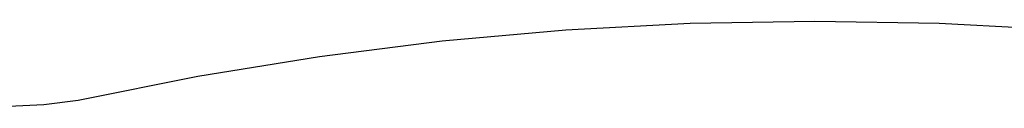
# Model space of a CAD drawing. Units: millimetres. Extents: x -5 to 212, y -5 to 302.
# Drawn here: x 102 to 111, y 70 to 71 of the extents above; entities that cross this region are included whole.
import ezdxf

# ---------------------------------------------------------------- set-up
doc = ezdxf.new("R2010")
doc.units = ezdxf.units.MM
doc.layers.add('Area de seguridad', color=7, linetype='Continuous')

msp = doc.modelspace()

# ---------------------------------------------------------------- linework, layer by layer
at = {"layer": 'Area de seguridad', "color": 0}
for p, q in [((108.1952, 70.6333), (107.1204, 70.576)), ((109.2728, 70.6525), (108.1952, 70.6333)), ((110.3503, 70.6333), (109.2728, 70.6525)), ((111.4251, 70.576), (110.3503, 70.6333)), ((107.1204, 70.576), (106.051, 70.4806)), ((106.051, 70.4806), (104.9898, 70.3473)), ((104.9898, 70.3473), (103.9393, 70.1766)), ((103.9393, 70.1766), (102.9023, 69.9687)), ((102.6054, 69.9302), (102.3042, 69.9162)), ((102.9023, 69.9687), (102.6054, 69.9302))]:
    msp.add_line(p, q, dxfattribs=at)

doc.saveas('drawing.dxf')
